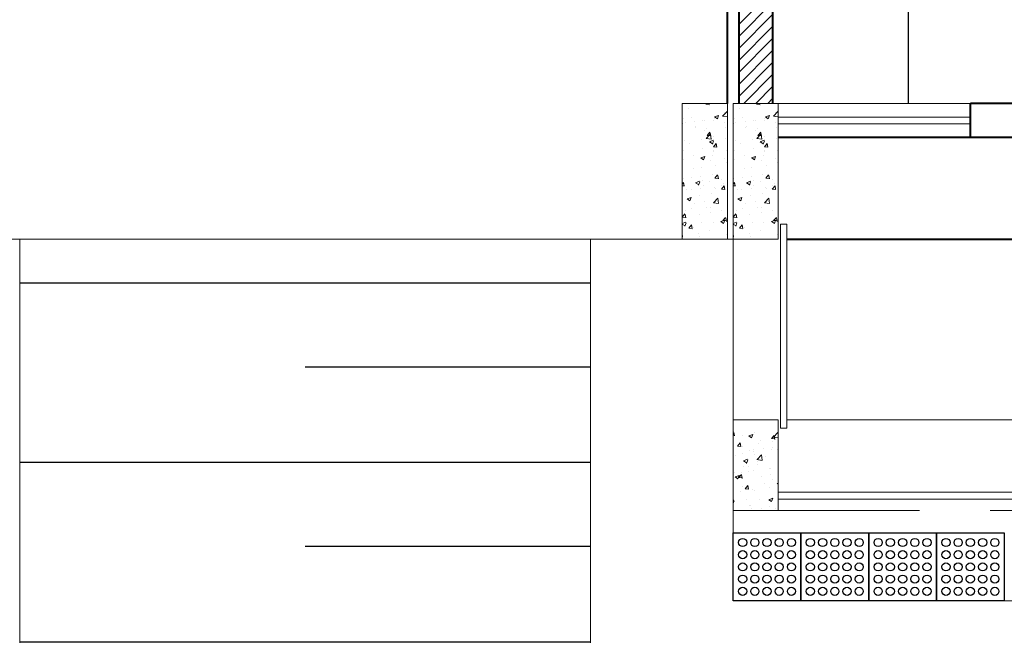
# Model space of a CAD drawing. Units: millimetres. Extents: x 2985 to 4387, y 1143 to 1640.
# Drawn here: x 3776 to 3780, y 1252 to 1254 of the extents above; entities that cross this region are included whole.
import ezdxf

# ---------------------------------------------------------------- set-up
doc = ezdxf.new("R2010")
doc.units = ezdxf.units.MM
doc.header["$LTSCALE"] = 5
doc.linetypes.add('HIDDEN2', pattern=[0.1875, 0.125, -0.0625])
for name, color, linetype, lineweight in [('Acessibilidade', 150, 'Continuous', 9), ('ARQ_ALV_ALT', 7, 'Continuous', 40), ('ARQ_ALV_CON', 1, 'Continuous', 0), ('ARQ_ESQ_JAN', 3, 'Continuous', 20), ('ARQ_ESQ_PEI', 2, 'Continuous', 20), ('ARQ_EST', 6, 'Continuous', 0), ('ARQ_LAY_EQP', 150, 'Continuous', 5), ('ARQ_PIS_CAL', 9, 'Continuous', 15), ('ARQ_PRJ_GER', 9, 'HIDDEN2', 5), ('EST_PIL_VIG_LAJ', 6, 'Continuous', 5), ('HATCH', 9, 'Continuous', 5), ('L1', 1, 'Continuous', 0), ('PROJECAO', 8, 'HIDDEN2', 5)]:
    doc.layers.add(name, color=color, linetype=linetype, lineweight=lineweight)
for name, color, linetype in [('ARQ_LAY_HID', 2, 'Continuous'), ('piso alerta', 10, 'Continuous'), ('Vegetação', 83, 'Continuous')]:
    doc.layers.add(name, color=color, linetype=linetype)

# ---------------------------------------------------------------- blocks, each defined once
blk = doc.blocks.new('A$C2098290F')
at = {"layer": 'piso alerta'}
blk.add_lwpolyline([(0, 25), (25, 25), (25, 0), (0, 0)], close=True, dxfattribs=at)
for centre in [(3.5, 21.5), (8, 21.5), (12.5, 21.5), (17, 21.5), (21.5, 21.5), (3.5, 17), (8, 17), (12.5, 17), (17, 17), (21.5, 17), (3.5, 12.5), (8, 12.5), (12.5, 12.5), (17, 12.5), (21.5, 12.5), (3.5, 8), (8, 8), (12.5, 8), (17, 8), (21.5, 8), (3.5, 3.5), (8, 3.5), (12.5, 3.5), (17, 3.5), (21.5, 3.5)]:
    blk.add_circle(centre, 1.5, dxfattribs=at)
blk = doc.blocks.new('A$C71732418')
at = {"layer": 'ARQ_ALV_CON'}
h = blk.add_hatch(dxfattribs=at)
h.set_pattern_fill('ANSI31', color=253, scale=0.3, style=0)
h.set_pattern_definition([(45, (-459.72345, 307.39133), (-0.0265165043, 0.0265165043), [])])
h.paths.add_polyline_path([(28.2746, 7.9315), (28.1246, 7.9315), (28.1246, 6.4315), (28.2746, 6.4315)])
at = {"layer": 'HATCH'}
h = blk.add_hatch(dxfattribs=at)
h.set_pattern_fill('AR-CONC', color=253, scale=0.025, style=0)
h.set_pattern_definition([(50, (87.80312, 30.24118), (0.17931505, -0.01568803), [0.01875, -0.20625]), (355, (87.80312, 30.24118), (-0.03468783, 0.18804803), [0.015, -0.165]), (100.4514, (87.81806, 30.23987), (0.14462735, 0.1723599), [0.01593505, -0.17528553]), (46.1842, (87.80312, 30.29118), (0.26681026, -0.04137975), [0.028125, -0.309375]), (96.6356, (87.82535, 30.28773), (0.2336657, 0.2435295), [0.0239026, -0.2629282]), (351.1842, (87.80312, 30.29118), (0.2336655, 0.2435297), [0.0225, -0.2475]), (21, (87.82812, 30.27868), (0.14922676, -0.10065472), [0.01875, -0.20625]), (326, (87.82812, 30.27868), (0.06082883, 0.1812875), [0.015, -0.165]), (71.4514, (87.84055, 30.27029), (0.21005566, 0.08063262), [0.01593505, -0.17528553]), (37.5, (87.803116, 30.24118), (0.003039964, 0.083223463), [0, -0.163, 0, -0.1675, 0, -0.165625]), (7.5, (87.80312, 30.24118), (0.06576738, 0.09860293), [0, -0.0955, 0, -0.15925, 0, -0.063125]), (327.5, (87.747366, 30.24118), (0.13345561, -0.00563872), [0, -0.0625, 0, -0.195, 0, -0.25875]), (317.5, (87.72237, 30.24118), (0.14579654, 0.02502625), [0, -0.08125, 0, -0.1295, 0, -0.18375])])
h.paths.add_polyline_path([(27.8746, 5.8315), (28.0746, 5.8315), (28.0746, 6.4315), (27.8746, 6.4315)])
h = blk.add_hatch(dxfattribs=at)
h.set_pattern_fill('AR-CONC', color=253, scale=0.025, style=0)
h.set_pattern_definition([(50, (87.80312, 30.24118), (0.17931505, -0.01568803), [0.01875, -0.20625]), (355, (87.80312, 30.24118), (-0.03468783, 0.18804803), [0.015, -0.165]), (100.4514, (87.81806, 30.23987), (0.14462735, 0.1723599), [0.01593505, -0.17528553]), (46.1842, (87.80312, 30.29118), (0.26681026, -0.04137975), [0.028125, -0.309375]), (96.6356, (87.82535, 30.28773), (0.2336657, 0.2435295), [0.0239026, -0.2629282]), (351.1842, (87.80312, 30.29118), (0.2336655, 0.2435297), [0.0225, -0.2475]), (21, (87.82812, 30.27868), (0.14922676, -0.10065472), [0.01875, -0.20625]), (326, (87.82812, 30.27868), (0.06082883, 0.1812875), [0.015, -0.165]), (71.4514, (87.84055, 30.27029), (0.21005566, 0.08063262), [0.01593505, -0.17528553]), (37.5, (87.803116, 30.24118), (0.003039964, 0.083223463), [0, -0.163, 0, -0.1675, 0, -0.165625]), (7.5, (87.80312, 30.24118), (0.06576738, 0.09860293), [0, -0.0955, 0, -0.15925, 0, -0.063125]), (327.5, (87.747366, 30.24118), (0.13345561, -0.00563872), [0, -0.0625, 0, -0.195, 0, -0.25875]), (317.5, (87.72237, 30.24118), (0.14579654, 0.02502625), [0, -0.08125, 0, -0.1295, 0, -0.18375])])
h.paths.add_polyline_path([(27.8746, 5.8315), (28.0746, 5.8315), (28.0746, 6.4315), (27.8746, 6.4315)])
h = blk.add_hatch(dxfattribs=at)
h.set_pattern_fill('AR-CONC', color=253, scale=0.025, style=0)
h.set_pattern_definition([(50, (88.02812, 30.24118), (0.17931505, -0.01568803), [0.01875, -0.20625]), (355, (88.02812, 30.24118), (-0.03468783, 0.18804803), [0.015, -0.165]), (100.4514, (88.04306, 30.23987), (0.14462735, 0.1723599), [0.01593505, -0.17528553]), (46.1842, (88.02812, 30.29118), (0.26681026, -0.04137975), [0.028125, -0.309375]), (96.6356, (88.05035, 30.28773), (0.2336657, 0.2435295), [0.0239026, -0.2629282]), (351.1842, (88.02812, 30.29118), (0.2336655, 0.2435297), [0.0225, -0.2475]), (21, (88.05312, 30.27868), (0.14922676, -0.10065472), [0.01875, -0.20625]), (326, (88.05312, 30.27868), (0.06082883, 0.1812875), [0.015, -0.165]), (71.4514, (88.06555, 30.27029), (0.21005566, 0.08063262), [0.01593505, -0.17528553]), (37.5, (88.028116, 30.24118), (0.003039964, 0.083223463), [0, -0.163, 0, -0.1675, 0, -0.165625]), (7.5, (88.02812, 30.24118), (0.06576738, 0.09860293), [0, -0.0955, 0, -0.15925, 0, -0.063125]), (327.5, (87.972366, 30.24118), (0.13345561, -0.00563872), [0, -0.0625, 0, -0.195, 0, -0.25875]), (317.5, (87.94737, 30.24118), (0.14579654, 0.02502625), [0, -0.08125, 0, -0.1295, 0, -0.18375])])
h.paths.add_polyline_path([(28.0996, 5.8315), (28.2996, 5.8315), (28.2996, 6.4315), (28.0996, 6.4315)])
h = blk.add_hatch(dxfattribs=at)
h.set_pattern_fill('AR-CONC', color=253, scale=0.025, style=0)
h.set_pattern_definition([(50, (88.02812, 30.24118), (0.17931505, -0.01568803), [0.01875, -0.20625]), (355, (88.02812, 30.24118), (-0.03468783, 0.18804803), [0.015, -0.165]), (100.4514, (88.04306, 30.23987), (0.14462735, 0.1723599), [0.01593505, -0.17528553]), (46.1842, (88.02812, 30.29118), (0.26681026, -0.04137975), [0.028125, -0.309375]), (96.6356, (88.05035, 30.28773), (0.2336657, 0.2435295), [0.0239026, -0.2629282]), (351.1842, (88.02812, 30.29118), (0.2336655, 0.2435297), [0.0225, -0.2475]), (21, (88.05312, 30.27868), (0.14922676, -0.10065472), [0.01875, -0.20625]), (326, (88.05312, 30.27868), (0.06082883, 0.1812875), [0.015, -0.165]), (71.4514, (88.06555, 30.27029), (0.21005566, 0.08063262), [0.01593505, -0.17528553]), (37.5, (88.028116, 30.24118), (0.003039964, 0.083223463), [0, -0.163, 0, -0.1675, 0, -0.165625]), (7.5, (88.02812, 30.24118), (0.06576738, 0.09860293), [0, -0.0955, 0, -0.15925, 0, -0.063125]), (327.5, (87.972366, 30.24118), (0.13345561, -0.00563872), [0, -0.0625, 0, -0.195, 0, -0.25875]), (317.5, (87.94737, 30.24118), (0.14579654, 0.02502625), [0, -0.08125, 0, -0.1295, 0, -0.18375])])
h.paths.add_polyline_path([(28.0996, 5.8315), (28.2996, 5.8315), (28.2996, 6.4315), (28.0996, 6.4315)])
h = blk.add_hatch(dxfattribs=at)
h.set_pattern_fill('AR-CONC', color=253, scale=0.025, style=0)
h.set_pattern_definition([(50, (98.83342, 71.0686), (0.17931505, -0.01568803), [0.01875, -0.20625]), (355, (98.83342, 71.0686), (-0.03468783, 0.18804803), [0.015, -0.165]), (100.4514, (98.84836, 71.0673), (0.14462735, 0.1723599), [0.01593505, -0.17528553]), (46.1842, (98.83342, 71.1186), (0.26681026, -0.04137975), [0.028125, -0.309375]), (96.6356, (98.85566, 71.11516), (0.2336657, 0.2435295), [0.0239026, -0.26292825]), (351.1842, (98.83342, 71.1186), (0.2336655, 0.24352965), [0.0225, -0.2475]), (21, (98.85842, 71.1061), (0.14922676, -0.10065472), [0.01875, -0.20625]), (326, (98.85842, 71.1061), (0.06082883, 0.1812875), [0.015, -0.165]), (71.4514, (98.87086, 71.09772), (0.21005566, 0.08063262), [0.01593505, -0.17528553]), (37.5, (98.83342, 71.06861), (0.003039964, 0.083223463), [0, -0.163, 0, -0.1675, 0, -0.165625]), (7.5, (98.83342, 71.06861), (0.065767384, 0.09860293), [0, -0.0955, 0, -0.15925, 0, -0.063125]), (327.5, (98.77767, 71.06861), (0.13345561, -0.00563872), [0, -0.0625, 0, -0.195, 0, -0.25875]), (317.5, (98.75267, 71.06861), (0.14579654, 0.02502625), [0, -0.08125, 0, -0.1295, 0, -0.18375])])
h.paths.add_polyline_path([(28.2996, 4.9815), (28.0996, 4.9815), (28.0996, 4.6315), (28.2996, 4.6315)])
at = {"layer": 'ARQ_ALV_ALT', "color": 253}
for p, q in [((28.1246, 7.9315), (28.1246, 6.4315)), ((28.2746, 7.9315), (28.2746, 6.4315)), ((29.1496, 6.2815), (29.1496, 6.4315)), ((29.3496, 6.4315), (29.1496, 6.4315)), ((29.1496, 6.2815), (29.1496, 6.4315)), ((29.3496, 6.4315), (29.1496, 6.4315)), ((29.3496, 6.2815), (29.1496, 6.2815)), ((29.3496, 6.2815), (29.1496, 6.2815))]:
    blk.add_line(p, q, dxfattribs=at)
at = {"layer": 'ARQ_ESQ_JAN', "color": 253}
blk.add_line((28.2746, 6.4315), (28.2746, 7.9315), dxfattribs=at)
at = {"layer": 'ARQ_ESQ_JAN', "color": 253, "linetype": 'Continuous'}
for p, q in [((29.1496, 6.3715), (28.2996, 6.3715)), ((29.1496, 6.3715), (28.2996, 6.3715)), ((29.1496, 6.3415), (28.2996, 6.3415)), ((29.1496, 6.3415), (28.2996, 6.3415))]:
    blk.add_line(p, q, dxfattribs=at)
at = {"layer": 'ARQ_ESQ_PEI', "color": 253}
for p, q in [((29.1496, 6.4315), (28.2996, 6.4315)), ((29.1496, 6.4315), (28.2996, 6.4315)), ((29.1496, 6.2815), (28.2996, 6.2815)), ((29.1496, 6.2815), (28.2996, 6.2815))]:
    blk.add_line(p, q, dxfattribs=at)
at = {"layer": 'ARQ_LAY_EQP', "color": 253}
for p, q in [((28.2996, 4.7115), (74.5246, 4.7115)), ((28.2996, 4.6815), (74.5246, 4.6815))]:
    blk.add_line(p, q, dxfattribs=at)
blk.add_lwpolyline([(28.3367, 4.9959), (28.3092, 4.9959), (28.3092, 5.8976), (28.3367, 5.8976)], close=True, dxfattribs=at)
at = {"layer": 'ARQ_LAY_HID', "color": 253}
blk.add_line((28.8746, 8.8315), (28.8746, 6.4315), dxfattribs=at)
at = {"layer": 'ARQ_PIS_CAL', "color": 253}
for q in [(28.0996, 5.8315), (75.4259, 4.2315)]:
    blk.add_line((28.0996, 4.2315), q, dxfattribs=at)
at = {"layer": 'EST_PIL_VIG_LAJ', "color": 253}
for p, q in [((28.0996, 4.6315), (28.0996, 5.0315)), ((28.0996, 5.0315), (28.2996, 5.0315)), ((28.2996, 5.0315), (28.2996, 4.6315)), ((28.0996, 4.6315), (28.2996, 4.6315))]:
    blk.add_line(p, q, dxfattribs=at)
for points in [[(27.8746, 6.4315), (28.0746, 6.4315), (28.0746, 5.8315), (27.8746, 5.8315)], [(27.8746, 6.4315), (28.0746, 6.4315), (28.0746, 5.8315), (27.8746, 5.8315)], [(28.0996, 6.4315), (28.2996, 6.4315), (28.2996, 5.8315), (28.0996, 5.8315)], [(28.0996, 6.4315), (28.2996, 6.4315), (28.2996, 5.8315), (28.0996, 5.8315)]]:
    blk.add_lwpolyline(points, close=True, dxfattribs=at)
at = {"layer": 'L1', "color": 253}
blk.add_line((28.3367, 5.0315), (74.4735, 5.0315), dxfattribs=at)
at = {"layer": 'PROJECAO', "color": 253}
blk.add_line((28.2996, 4.6315), (74.5246, 4.6315), dxfattribs=at)
blk = doc.blocks.new('A$C63C7263A')
at = {"layer": 'EST_PIL_VIG_LAJ', "color": 253}
for points in [[(2.4582, -16.1349), (2.6582, -16.1349), (2.6582, -16.7349), (2.4582, -16.7349)], [(2.6832, -16.1349), (2.8832, -16.1349), (2.8832, -16.7349), (2.6832, -16.7349)]]:
    blk.add_lwpolyline(points, close=True, dxfattribs=at)

msp = doc.modelspace()

# ---------------------------------------------------------------- hatches: boundary and pattern name
at = {"layer": 'HATCH'}
h = msp.add_hatch(dxfattribs=at)
h.set_pattern_fill('AR-CONC', color=253, scale=0.025, style=0)
h.set_pattern_definition([(50, (3838.99834, 1277.7652), (0.17931505, -0.01568803), [0.01875, -0.20625]), (355, (3838.99834, 1277.7652), (-0.03468783, 0.18804803), [0.015, -0.165]), (100.4514, (3839.01328, 1277.7639), (0.14462735, 0.1723599), [0.01593505, -0.17528553]), (46.1842, (3838.99834, 1277.8152), (0.26681026, -0.04137975), [0.028125, -0.309375]), (96.6356, (3839.02057, 1277.81175), (0.2336657, 0.2435295), [0.0239026, -0.2629282]), (351.1842, (3838.99834, 1277.8152), (0.2336655, 0.2435297), [0.0225, -0.2475]), (21, (3839.02334, 1277.8027), (0.14922676, -0.10065472), [0.01875, -0.20625]), (326, (3839.02334, 1277.8027), (0.06082883, 0.1812875), [0.015, -0.165]), (71.4514, (3839.03578, 1277.79431), (0.21005566, 0.08063262), [0.01593505, -0.17528553]), (37.5, (3838.99834, 1277.7652), (0.003039964, 0.083223463), [0, -0.163, 0, -0.1675, 0, -0.165625]), (7.5, (3838.99834, 1277.7652), (0.06576738, 0.09860293), [0, -0.0955, 0, -0.15925, 0, -0.063125]), (327.5, (3838.94259, 1277.7652), (0.13345561, -0.00563872), [0, -0.0625, 0, -0.195, 0, -0.25875]), (317.5, (3838.91759, 1277.7652), (0.14579654, 0.02502625), [0, -0.08125, 0, -0.1295, 0, -0.18375])])
h.paths.add_polyline_path([(3779.0698, 1253.3555), (3779.2698, 1253.3555), (3779.2698, 1253.9555), (3779.0698, 1253.9555)])
h = msp.add_hatch(dxfattribs=at)
h.set_pattern_fill('AR-CONC', color=253, scale=0.025, style=0)
h.set_pattern_definition([(50, (3839.22334, 1277.7652), (0.17931505, -0.01568803), [0.01875, -0.20625]), (355, (3839.22334, 1277.7652), (-0.03468783, 0.18804803), [0.015, -0.165]), (100.4514, (3839.23828, 1277.7639), (0.14462735, 0.1723599), [0.01593505, -0.17528553]), (46.1842, (3839.22334, 1277.8152), (0.26681026, -0.04137975), [0.028125, -0.309375]), (96.6356, (3839.24557, 1277.81175), (0.2336657, 0.2435295), [0.0239026, -0.2629282]), (351.1842, (3839.22334, 1277.8152), (0.2336655, 0.2435297), [0.0225, -0.2475]), (21, (3839.24834, 1277.8027), (0.14922676, -0.10065472), [0.01875, -0.20625]), (326, (3839.24834, 1277.8027), (0.06082883, 0.1812875), [0.015, -0.165]), (71.4514, (3839.26078, 1277.79431), (0.21005566, 0.08063262), [0.01593505, -0.17528553]), (37.5, (3839.22334, 1277.7652), (0.003039964, 0.083223463), [0, -0.163, 0, -0.1675, 0, -0.165625]), (7.5, (3839.22334, 1277.7652), (0.06576738, 0.09860293), [0, -0.0955, 0, -0.15925, 0, -0.063125]), (327.5, (3839.16759, 1277.7652), (0.13345561, -0.00563872), [0, -0.0625, 0, -0.195, 0, -0.25875]), (317.5, (3839.14259, 1277.7652), (0.14579654, 0.02502625), [0, -0.08125, 0, -0.1295, 0, -0.18375])])
h.paths.add_polyline_path([(3779.2948, 1253.3555), (3779.4948, 1253.3555), (3779.4948, 1253.9555), (3779.2948, 1253.9555)])
h = msp.add_hatch(dxfattribs=at)
h.set_pattern_fill('AR-CONC', color=253, scale=0.025, style=0)
h.set_pattern_definition([(50, (3850.02865, 1318.59263), (0.17931505, -0.01568803), [0.01875, -0.20625]), (355, (3850.02865, 1318.59263), (-0.03468783, 0.18804803), [0.015, -0.165]), (100.4514, (3850.04359, 1318.59132), (0.14462735, 0.1723599), [0.01593505, -0.17528553]), (46.1842, (3850.02865, 1318.64263), (0.26681026, -0.04137975), [0.028125, -0.309375]), (96.6356, (3850.05088, 1318.63918), (0.2336657, 0.2435295), [0.0239026, -0.26292825]), (351.1842, (3850.02865, 1318.64263), (0.2336655, 0.24352965), [0.0225, -0.2475]), (21, (3850.05365, 1318.63013), (0.14922676, -0.10065472), [0.01875, -0.20625]), (326, (3850.05365, 1318.63013), (0.06082883, 0.1812875), [0.015, -0.165]), (71.4514, (3850.06608, 1318.62174), (0.21005566, 0.08063262), [0.01593505, -0.17528553]), (37.5, (3850.028646, 1318.59263), (0.003039964, 0.083223463), [0, -0.163, 0, -0.1675, 0, -0.165625]), (7.5, (3850.02865, 1318.59263), (0.065767384, 0.09860293), [0, -0.0955, 0, -0.15925, 0, -0.063125]), (327.5, (3849.972896, 1318.59263), (0.13345561, -0.00563872), [0, -0.0625, 0, -0.195, 0, -0.25875]), (317.5, (3849.9479, 1318.59263), (0.14579654, 0.02502625), [0, -0.08125, 0, -0.1295, 0, -0.18375])])
h.paths.add_polyline_path([(3779.4948, 1252.5055), (3779.2948, 1252.5055), (3779.2948, 1252.1555), (3779.4948, 1252.1555)])
at = {"layer": 'Vegetação'}
h = msp.add_hatch(dxfattribs=at)
h.set_pattern_fill('AR-SAND', color=256, scale=0.04)
edge = h.paths.add_edge_path()
edge.add_line((3776.1379, 1245.5152), (3776.1379, 1226.6382))
edge.add_line((3776.1379, 1226.6382), (3780.0294, 1226.6494))
edge.add_line((3780.0294, 1226.6494), (3780.0294, 1223.8019))
edge.add_line((3780.0294, 1223.8019), (3788.8184, 1223.7994))
edge.add_line((3788.8184, 1223.7994), (3788.8202, 1224.2651))
edge.add_line((3788.8202, 1224.2651), (3876.3089, 1223.9241))
edge.add_line((3876.3089, 1223.9241), (3873.269, 1402.1823))
edge.add_line((3873.269, 1402.1823), (3903.9752, 1501.2616))
edge.add_line((3903.9752, 1501.2616), (3865.3316, 1396.787))
edge.add_line((3865.3316, 1396.787), (3866.867, 1396.787))
edge.add_line((3866.867, 1396.787), (3866.9351, 1350.2556))
edge.add_line((3866.9351, 1350.2556), (3829.8847, 1350.2556))
edge.add_line((3829.8847, 1350.2556), (3829.8847, 1396.787))
edge.add_line((3829.8847, 1396.787), (3865.0648, 1396.787))
edge.add_line((3865.0648, 1396.787), (3903.9752, 1501.2616))
edge.add_line((3903.9752, 1501.2616), (3873.3198, 1517.1602))
edge.add_line((3873.3198, 1517.1602), (3873.3073, 1465.1775))
edge.add_arc((3863.3073, 1465.1775), 10, 331.71818, 360, ccw=False)
edge.add_line((3872.1136, 1460.4394), (3839.6149, 1400.0363))
edge.add_line((3839.6149, 1400.0363), (3831.6836, 1404.3043))
edge.add_line((3831.6836, 1404.3043), (3810.0658, 1364.1251))
edge.add_line((3810.0658, 1364.1251), (3791.755, 1368.5186))
edge.add_arc((3779.2141, 1412.8436), 46.065, 270, 285.79786, ccw=False)
edge.add_arc((3779.2141, 1412.8436), 46.065, 246.58206, 270, ccw=False)
edge.add_line((3760.9062, 1370.573), (3764.6122, 1365.9423))
edge.add_line((3764.6122, 1365.9423), (3754.1311, 1357.554))
edge.add_line((3754.1311, 1357.554), (3753.4156, 1358.448))
edge.add_line((3753.4156, 1358.448), (3735.7189, 1344.2785))
edge.add_line((3735.7189, 1344.2785), (3738.2401, 1340.8083))
edge.add_line((3738.2401, 1340.8083), (3740.5435, 1342.4818))
edge.add_line((3740.5435, 1342.4818), (3743.0421, 1338.9905))
edge.add_line((3743.0421, 1338.9905), (3780.9051, 1366.8097))
edge.add_arc((3778.0619, 1424.7647), 58.0247, 272.808653, 283.649846)
edge.add_line((3791.755, 1368.3788), (3802.0255, 1354.2427))
edge.add_line((3802.0255, 1354.2427), (3817.1608, 1341.5682))
edge.add_line((3817.1608, 1341.5682), (3813.0634, 1338.5399))
edge.add_line((3813.0634, 1338.5399), (3813.4607, 1337.993))
edge.add_line((3813.4607, 1337.993), (3813.4607, 1330.5732))
edge.add_line((3813.4607, 1330.5732), (3816.6607, 1330.5732))
edge.add_line((3816.6607, 1330.5732), (3816.6607, 1339.3732))
edge.add_line((3816.6607, 1339.3732), (3867.4607, 1339.3732))
edge.add_line((3867.4607, 1339.3732), (3867.4607, 1318.7732))
edge.add_line((3867.4607, 1318.7732), (3816.6607, 1318.7732))
edge.add_line((3816.6607, 1318.7732), (3816.6607, 1327.5732))
edge.add_line((3816.6607, 1327.5732), (3813.9607, 1327.5732))
edge.add_line((3813.9607, 1327.5732), (3813.9607, 1317.3731))
edge.add_line((3813.9607, 1317.3731), (3836.7007, 1317.3731))
edge.add_line((3836.7007, 1317.3731), (3836.7007, 1313.3731))
edge.add_line((3836.7007, 1313.3731), (3813.9607, 1313.3731))
edge.add_line((3813.9607, 1313.3731), (3813.9607, 1301.8731))
edge.add_line((3813.9607, 1301.8731), (3816.9607, 1301.8731))
edge.add_line((3816.9607, 1301.8731), (3816.9607, 1311.6538))
edge.add_line((3816.9607, 1311.6538), (3866.9448, 1311.6538))
edge.add_line((3866.9448, 1311.6538), (3866.9448, 1291.6538))
edge.add_line((3866.9448, 1291.6538), (3816.9607, 1291.6538))
edge.add_line((3816.9607, 1291.6538), (3816.9607, 1298.8731))
edge.add_line((3816.9607, 1298.8731), (3811.9607, 1298.8731))
edge.add_line((3811.9607, 1298.8731), (3811.9607, 1337.5057))
edge.add_line((3811.9607, 1337.5057), (3811.8559, 1337.6475))
edge.add_line((3811.8559, 1337.6475), (3781.5701, 1315.2639))
edge.add_line((3781.5701, 1315.2639), (3787.8398, 1300.2034))
edge.add_line((3787.8398, 1300.2034), (3798.8661, 1285.0269))
edge.add_line((3798.8661, 1285.0269), (3810.5136, 1274.7847))
edge.add_line((3810.5136, 1274.7847), (3832.6268, 1274.7826))
edge.add_line((3832.6268, 1274.7826), (3832.6268, 1245.5152))
edge.add_line((3832.6268, 1245.5152), (3776.1379, 1245.5152))
h.paths.add_polyline_path([(3833.3001, 1255.7785), (3842.4434, 1255.7785), (3842.4434, 1259.0182), (3833.3001, 1259.0182)], flags=16)
h.paths.add_polyline_path([(3785.0892, 1307.0188), (3795.7324, 1307.0188), (3795.7324, 1309.2552), (3785.0892, 1309.2552)], flags=16)
h.paths.add_polyline_path([(3780.7733, 1294.6565), (3795.3309, 1294.6565), (3795.3309, 1298.9134), (3780.7733, 1298.9134)], flags=17)
h.paths.add_polyline_path([(3786.8532, 1304.7739), (3796.6104, 1304.7739), (3796.6104, 1307.0136), (3786.8532, 1307.0136)], flags=16)
h.paths.add_polyline_path([(3777.2341, 1228.4165), (3786.3773, 1228.4165), (3786.3773, 1231.6562), (3777.2341, 1231.6562)], flags=16)
h.paths.add_polyline_path([(3814.2099, 1345.7312), (3823.4559, 1345.7312), (3823.4559, 1348.9803), (3814.2099, 1348.9803)], flags=16)
h.paths.add_polyline_path([(3816.9727, 1341.4263), (3826.2186, 1341.4263), (3826.2186, 1344.6754), (3816.9727, 1344.6754)], flags=16)
h.paths.add_polyline_path([(3800.5662, 1359.267), (3809.8036, 1359.267), (3809.8036, 1364.5264), (3800.5662, 1364.5264)], flags=16)
h = msp.add_hatch(dxfattribs=at)
h.set_pattern_fill('ANSI31', color=256, scale=0.25, angle=315)
h.set_pattern_definition([(0, (3778.6631, 1249.1929), (3e-16, 0.79375), [])])
h.paths.add_polyline_path([(3776.1379, 1253.3555), (3778.6631, 1253.3555), (3778.6631, 1249.6156), (3776.1379, 1245.5152)])
h = msp.add_hatch(dxfattribs=at)
h.set_pattern_fill('ANSI31', color=256, scale=0.25, angle=315)
h.set_pattern_definition([(0, (3778.6631, 1249.61555), (3e-16, 0.79375), [])])
h.paths.add_polyline_path([(3777.4005, 1253.3555), (3778.6631, 1253.3555), (3778.6631, 1249.6156), (3777.4005, 1247.5654)])

# ---------------------------------------------------------------- linework, layer by layer
at = {"layer": 'ARQ_ALV_ALT', "color": 253}
for p, q in [((3779.2698, 1253.9555), (3779.2698, 1268.5055)), ((3783.4948, 1253.8055), (3779.4948, 1253.8055)), ((3779.5319, 1253.3555), (3825.7198, 1253.3555))]:
    msp.add_line(p, q, dxfattribs=at)
at = {"layer": 'ARQ_EST', "color": 253}
for p, q in [((3779.2948, 1252.1555), (3779.2948, 1252.5555)), ((3779.2948, 1252.5555), (3779.4948, 1252.5555)), ((3779.4948, 1252.5555), (3779.4948, 1252.1555)), ((3779.2948, 1252.1555), (3779.4948, 1252.1555))]:
    msp.add_line(p, q, dxfattribs=at)
for points in [[(3779.0698, 1253.9555), (3779.2698, 1253.9555), (3779.2698, 1253.3555), (3779.0698, 1253.3555)], [(3779.2948, 1253.9555), (3779.4948, 1253.9555), (3779.4948, 1253.3555), (3779.2948, 1253.3555)]]:
    msp.add_lwpolyline(points, close=True, dxfattribs=at)
at = {"layer": 'ARQ_PIS_CAL', "color": 253}
for p, q in [((3767.5629, 1253.3555), (3779.2948, 1253.3555)), ((3767.5629, 1253.3555), (3779.2948, 1253.3555)), ((3779.2948, 1253.3555), (3779.2948, 1251.7555)), ((3779.2948, 1253.3555), (3779.2948, 1251.7555)), ((3779.2948, 1251.7555), (3826.6211, 1251.7555)), ((3779.2948, 1251.7555), (3783.2754, 1251.7555))]:
    msp.add_line(p, q, dxfattribs=at)
at = {"layer": 'ARQ_PRJ_GER', "color": 253}
for p, q in [((3779.3198, 1253.9555), (3779.3198, 1268.5055)), ((3779.4948, 1252.2055), (3825.7198, 1252.2055)), ((3779.4948, 1252.1555), (3825.7198, 1252.1555))]:
    msp.add_line(p, q, dxfattribs=at)
at = {"layer": 'HATCH', "color": 253}
msp.add_line((3778.6631, 1253.3555), (3776.1379, 1253.3555), dxfattribs=at)
at = {"layer": 'L1', "color": 253}
msp.add_line((3776.1379, 1253.3555), (3776.1379, 1225.9582), dxfattribs=at)
msp.add_lwpolyline([(3808.2424, 1272.1216), (3828.6002, 1272.1216), (3828.6002, 1249.6156), (3778.6631, 1249.6156), (3778.6631, 1253.3555)], dxfattribs=at)

# ---------------------------------------------------------------- block references
at = {"layer": 'Acessibilidade', "xscale": 0.0120000000000029, "yscale": 0.0120000000000029, "zscale": 0.0120000000000029, "rotation": 90.00000000000315}
for p in [(3779.5948, 1251.7555), (3779.8948, 1251.7555), (3780.1948, 1251.7555), (3780.4948, 1251.7555)]:
    msp.add_blockref('A$C2098290F', p, dxfattribs=at)
at = {"layer": 'ARQ_ALV_CON'}
for name, p in [('A$C63C7263A', (3776.6116, 1270.0904)), ('A$C71732418', (3751.1952, 1247.524))]:
    msp.add_blockref(name, p, dxfattribs=at)

doc.saveas('drawing.dxf')
